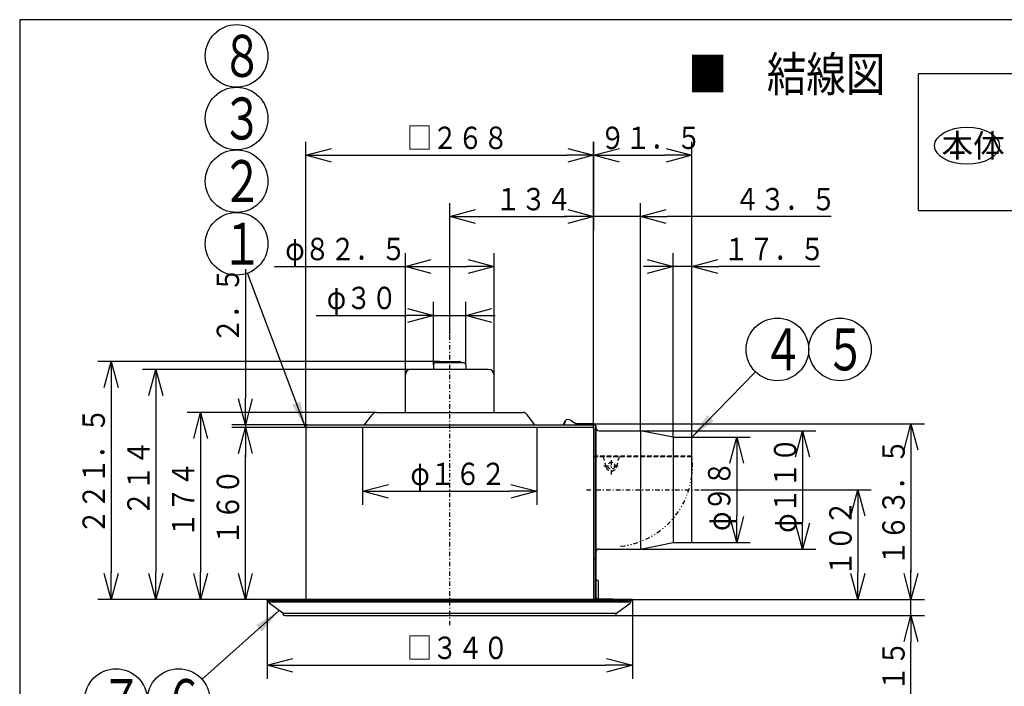
# Model space of a CAD drawing. Extents: x 13 to 288, y 5 to 194.
# Drawn here: x 13 to 124, y 120 to 194 of the extents above; entities that cross this region are included whole.
import ezdxf

# ---------------------------------------------------------------- set-up
doc = ezdxf.new("R2010")
doc.units = 0
for name, pattern in [('DASHDOT', [1, 0.5, -0.25, 0, -0.25]), ('DASHED', [0.75, 0.5, -0.25]), ('DIVIDE', [1.25, 0.5, -0.25, 0, -0.25, 0, -0.25])]:
    doc.linetypes.add(name, pattern=pattern)
doc.layers.get('0').update_dxf_attribs({"linetype": 'CONTINUOUS'})
doc.layers.get('DEFPOINTS').update_dxf_attribs({"linetype": 'CONTINUOUS'})
for name, color, linetype in [('DD0', 4, 'CONTINUOUS'), ('M0', 3, 'CONTINUOUS'), ('M47', 3, 'CONTINUOUS')]:
    doc.layers.add(name, color=color, linetype=linetype)
doc.styles.get("Standard").update_dxf_attribs({"font": 'txt', "bigfont": 'BIGFONT'})
doc.dimstyles.new('LEADSTYL', dxfattribs={"dimtxt": 3.5, "dimasz": 3, "dimexe": 0.18, "dimexo": 0.0625, "dimgap": 1, "dimtad": 0, "dimtih": 1, "dimtoh": 1, "dimdec": 4, "dimzin": 0, "dimtxsty": 'STANDARD', "dimblk1": 'OPEN', "dimblk2": 'OPEN', "dimsah": 1, "dimcen": 0.09, "dimazin": 3, "dimtfac": 1, "dimtdec": 4, "dimtofl": 0, "dimtmove": 0, "dimatfit": 3, "dimtolj": 1, "dimtzin": 0})
doc.dimstyles.get("Standard").update_dxf_attribs({"dimtxt": 2.5, "dimasz": 3, "dimexe": 1.5, "dimexo": 0, "dimgap": 0.7, "dimtad": 3, "dimtxsty": 'STANDARD', "dimblk1": 'OPEN', "dimblk2": 'OPEN', "dimsah": 1, "dimcen": 0.09, "dimazin": 3, "dimtfac": 1, "dimtdec": 4, "dimtofl": 0, "dimtmove": 0, "dimatfit": 3, "dimtolj": 1, "dimtzin": 0})

# ---------------------------------------------------------------- blocks, each defined once
blk = doc.blocks.new('_OPEN')
at = {"color": 0}
for p, q in [((0, 0), (-1, 0)), ((-0.965926, 0.25882), (0, 0)), ((0, 0), (-0.965926, -0.25882))]:
    blk.add_line(p, q, dxfattribs=at)
blk = doc.blocks.new('*D2')
at = {"layer": 'DD0'}
for p, q in [((45.472443, 148.335556), (45.472443, 180.346649)), ((77.659241, 148.335556), (77.659241, 180.346649)), ((48.472443, 178.846649), (74.659241, 178.846649))]:
    blk.add_line(p, q, dxfattribs=at)
at = {"layer": 'DEFPOINTS'}
for p in [(77.659241, 178.846649), (45.472443, 148.335556), (77.659241, 148.335556)]:
    blk.add_point(p, dxfattribs=at)
at = {"layer": 'DD0', "xscale": 3, "yscale": 3, "rotation": 180}
blk.add_blockref('_OPEN', (45.472443, 178.846649), dxfattribs=at)
at = {"layer": 'DD0', "xscale": 3, "yscale": 3}
blk.add_blockref('_OPEN', (77.659241, 178.846649), dxfattribs=at)
at = {"layer": 'DD0', "width": 0.833333}
blk.add_text('□２６８', height=2.5, dxfattribs=at).set_placement((56.774175, 179.546646))
blk = doc.blocks.new('*D3')
at = {"layer": 'DD0'}
for p, q in [((61.565842, 158.812851), (61.565842, 173.49704)), ((77.659241, 148.335556), (77.659241, 173.49704)), ((64.565842, 171.99704), (74.659241, 171.99704))]:
    blk.add_line(p, q, dxfattribs=at)
at = {"layer": 'DEFPOINTS'}
for p in [(77.659241, 171.99704), (61.565842, 158.812851), (77.659241, 148.335556)]:
    blk.add_point(p, dxfattribs=at)
at = {"layer": 'DD0', "xscale": 3, "yscale": 3, "rotation": 180}
blk.add_blockref('_OPEN', (61.565842, 171.99704), dxfattribs=at)
at = {"layer": 'DD0', "xscale": 3, "yscale": 3}
blk.add_blockref('_OPEN', (77.659241, 171.99704), dxfattribs=at)
at = {"layer": 'DD0', "width": 0.833333}
blk.add_text('１３４', height=2.5, dxfattribs=at).set_placement((66.688802, 172.697037))
blk = doc.blocks.new('*D4')
at = {"layer": 'DD0'}
for p, q in [((56.611717, 154.30452), (56.611717, 167.92128)), ((66.519966, 154.30452), (66.519966, 167.92128)), ((41.983071, 166.42128), (56.611717, 166.42128)), ((59.611717, 166.42128), (63.519966, 166.42128))]:
    blk.add_line(p, q, dxfattribs=at)
at = {"layer": 'DEFPOINTS'}
for p in [(66.519966, 166.42128), (56.611717, 154.30452), (66.519966, 154.30452)]:
    blk.add_point(p, dxfattribs=at)
at = {"layer": 'DD0', "xscale": 3, "yscale": 3, "rotation": 180}
blk.add_blockref('_OPEN', (56.611717, 166.42128), dxfattribs=at)
at = {"layer": 'DD0', "xscale": 3, "yscale": 3}
blk.add_blockref('_OPEN', (66.519966, 166.42128), dxfattribs=at)
at = {"layer": 'DD0', "width": 0.833333}
blk.add_text('φ８２．５', height=2.5, dxfattribs=at).set_placement((43.191404, 167.121277))
blk = doc.blocks.new('*D5')
at = {"layer": 'DD0'}
for p, q in [((51.837849, 148.419632), (51.837849, 139.795013)), ((71.293831, 148.419632), (71.293831, 139.795013)), ((54.837849, 141.295013), (68.293831, 141.295013))]:
    blk.add_line(p, q, dxfattribs=at)
at = {"layer": 'DEFPOINTS'}
for p in [(51.837849, 148.419625), (71.293832, 148.419625), (51.837849, 141.295013)]:
    blk.add_point(p, dxfattribs=at)
at = {"layer": 'DD0', "xscale": 3, "yscale": 3, "rotation": 180}
blk.add_blockref('_OPEN', (51.837849, 141.295013), dxfattribs=at)
at = {"layer": 'DD0', "xscale": 3, "yscale": 3}
blk.add_blockref('_OPEN', (71.293831, 141.295013), dxfattribs=at)
at = {"layer": 'DD0', "width": 0.833333}
blk.add_text('φ１６２', height=2.5, dxfattribs=at).set_placement((57.177004, 141.99501))
blk = doc.blocks.new('*D6')
at = {"layer": 'DD0'}
for p, q in [((45.556511, 148.419632), (37.223186, 148.419632)), ((38.723186, 132.203629), (38.723186, 145.419632)), ((41.148895, 129.203629), (37.223186, 129.203629))]:
    blk.add_line(p, q, dxfattribs=at)
at = {"layer": 'DEFPOINTS'}
for p in [(38.723186, 148.419632), (45.556511, 148.419632), (41.148895, 129.203629)]:
    blk.add_point(p, dxfattribs=at)
at = {"layer": 'DD0', "xscale": 3, "yscale": 3}
for p, rotation in [((38.723186, 148.419632), 90), ((38.723186, 129.203629), 270)]:
    blk.add_blockref('_OPEN', p, dxfattribs=dict(at, rotation=rotation))
at = {"layer": 'DD0', "width": 0.833333}
blk.add_text('１６０', height=2.5, rotation=90.000003, dxfattribs=at).set_placement((38.023186, 135.269956))
blk = doc.blocks.new('*D7')
at = {"layer": 'DD0'}
for p, q in [((53.385818, 150.101028), (32.223186, 150.101028)), ((33.723186, 147.101028), (33.723186, 132.203629)), ((41.148895, 129.203629), (32.223186, 129.203629))]:
    blk.add_line(p, q, dxfattribs=at)
at = {"layer": 'DEFPOINTS'}
for p in [(53.385818, 150.101028), (33.723186, 129.203629), (41.148895, 129.203629)]:
    blk.add_point(p, dxfattribs=at)
at = {"layer": 'DD0', "xscale": 3, "yscale": 3}
for p, rotation in [((33.723186, 150.101028), 90), ((33.723186, 129.203629), 270)]:
    blk.add_blockref('_OPEN', p, dxfattribs=dict(at, rotation=rotation))
at = {"layer": 'DD0', "width": 0.833333}
blk.add_text('１７４', height=2.5, rotation=90.000003, dxfattribs=at).set_placement((33.023186, 136.110655))
blk = doc.blocks.new('*D8')
at = {"layer": 'DD0'}
for p, q in [((60.424892, 155.805771), (22.223186, 155.805771)), ((23.723186, 152.805771), (23.723186, 132.203629)), ((41.148895, 129.203629), (22.223186, 129.203629))]:
    blk.add_line(p, q, dxfattribs=at)
at = {"layer": 'DEFPOINTS'}
for p in [(60.424892, 155.805771), (23.723186, 129.203629), (41.148895, 129.203629)]:
    blk.add_point(p, dxfattribs=at)
at = {"layer": 'DD0', "xscale": 3, "yscale": 3}
for p, rotation in [((23.723186, 155.805771), 90), ((23.723186, 129.203629), 270)]:
    blk.add_blockref('_OPEN', p, dxfattribs=dict(at, rotation=rotation))
at = {"layer": 'DD0', "width": 0.833333}
blk.add_text('２２１．５', height=2.5, rotation=90.000003, dxfattribs=at).set_placement((23.023186, 136.463026))
blk = doc.blocks.new('*D9')
at = {"layer": 'DD0'}
for p, q in [((57.212215, 154.905029), (27.223188, 154.905029)), ((28.723188, 151.905029), (28.723188, 132.203629)), ((41.148895, 129.203629), (27.223188, 129.203629))]:
    blk.add_line(p, q, dxfattribs=at)
at = {"layer": 'DEFPOINTS'}
for p in [(57.212215, 154.905029), (28.723188, 129.203629), (41.148895, 129.203629)]:
    blk.add_point(p, dxfattribs=at)
at = {"layer": 'DD0', "xscale": 3, "yscale": 3}
for p, rotation in [((28.723188, 154.905029), 90), ((28.723188, 129.203629), 270)]:
    blk.add_blockref('_OPEN', p, dxfattribs=dict(at, rotation=rotation))
at = {"layer": 'DD0', "width": 0.833333}
blk.add_text('２１４', height=2.5, rotation=90.000003, dxfattribs=at).set_placement((28.023188, 138.512647))
blk = doc.blocks.new('*D10')
at = {"layer": 'DD0'}
for p, q in [((59.764339, 155.44548), (59.764339, 162.453491)), ((63.36734, 155.44548), (63.36734, 162.453491)), ((46.62254, 160.953491), (56.764339, 160.953491)), ((59.764339, 160.953491), (63.36734, 160.953491)), ((66.36734, 160.953491), (66.66734, 160.953491))]:
    blk.add_line(p, q, dxfattribs=at)
at = {"layer": 'DEFPOINTS'}
for p in [(63.36734, 160.953491), (59.764339, 155.44548), (63.36734, 155.44548)]:
    blk.add_point(p, dxfattribs=at)
at = {"layer": 'DD0', "xscale": 3, "yscale": 3}
blk.add_blockref('_OPEN', (59.764339, 160.953491), dxfattribs=at)
at = {"layer": 'DD0', "xscale": 3, "yscale": 3, "rotation": 180}
blk.add_blockref('_OPEN', (63.36734, 160.953491), dxfattribs=at)
at = {"layer": 'DD0', "width": 0.833333}
blk.add_text('φ３０', height=2.5, dxfattribs=at).set_placement((47.830873, 161.653488))
blk = doc.blocks.new('LEAD1')
at = {"layer": 'DD0'}
for centre in [(37.746502, 189.954376), (37.746502, 182.954391), (37.746502, 175.954391), (37.746502, 168.954391)]:
    blk.add_circle(centre, 3.5, dxfattribs=at)
at = {"layer": 'DD0', "width": 0.721393}
for s, p in [('８', (36.054835, 187.609376)), ('３', (36.054835, 180.609391)), ('２', (36.054835, 173.609391)), ('１', (36.054835, 166.609391))]:
    blk.add_text(s, height=4.69, dxfattribs=at).set_placement(p)
blk = doc.blocks.new('*D24')
at = {"layer": 'DD0'}
for p, q in [((86.546638, 147.340225), (86.546638, 167.921295)), ((88.648392, 147.33873), (88.648392, 167.921295)), ((83.546638, 166.421295), (83.246639, 166.421295)), ((88.648392, 166.421295), (86.546638, 166.421295)), ((102.948392, 166.421295), (91.648392, 166.421295))]:
    blk.add_line(p, q, dxfattribs=at)
at = {"layer": 'DEFPOINTS'}
for p in [(86.546638, 166.421295), (86.546638, 147.340225), (88.648392, 147.33873)]:
    blk.add_point(p, dxfattribs=at)
at = {"layer": 'DD0', "xscale": 3, "yscale": 3}
blk.add_blockref('_OPEN', (86.546638, 166.421295), dxfattribs=at)
at = {"layer": 'DD0', "xscale": 3, "yscale": 3, "rotation": 180}
blk.add_blockref('_OPEN', (88.648392, 166.421295), dxfattribs=at)
at = {"layer": 'DD0', "width": 0.833333}
blk.add_text('１７．５', height=2.5, dxfattribs=at).set_placement((92.156728, 167.121292))
blk = doc.blocks.new('LEAD2')
at = {"layer": 'DD0'}
for centre in [(98.193924, 157.15094), (105.193924, 157.15094)]:
    blk.add_circle(centre, 3.5, dxfattribs=at)
at = {"layer": 'DD0', "width": 0.721393}
for s, p in [('４', (96.502257, 154.80594)), ('５', (103.502257, 154.80594))]:
    blk.add_text(s, height=4.69, dxfattribs=at).set_placement(p)
blk = doc.blocks.new('*D25')
at = {"layer": 'DD0'}
for p, q in [((82.8909, 148.059326), (102.508965, 148.059326)), ((101.008965, 145.059326), (101.008965, 137.848328)), ((82.8909, 134.848328), (102.508965, 134.848328))]:
    blk.add_line(p, q, dxfattribs=at)
at = {"layer": 'DEFPOINTS'}
for p in [(82.8909, 148.059326), (82.8909, 134.848328), (101.008965, 134.848328)]:
    blk.add_point(p, dxfattribs=at)
at = {"layer": 'DD0', "xscale": 3, "yscale": 3}
for p, rotation in [((101.008965, 148.059326), 90), ((101.008965, 134.848328), 270)]:
    blk.add_blockref('_OPEN', p, dxfattribs=dict(at, rotation=rotation))
at = {"layer": 'DD0', "width": 0.833333}
blk.add_text('φ１１０', height=2.5, rotation=90.000003, dxfattribs=at).set_placement((100.308968, 136.662153))
blk = doc.blocks.new('*D26')
at = {"layer": 'DD0'}
for p, q in [((88.648392, 147.33873), (95.148392, 147.33873)), ((93.648392, 144.33873), (93.648392, 138.568924)), ((88.648392, 135.568924), (95.148392, 135.568924))]:
    blk.add_line(p, q, dxfattribs=at)
at = {"layer": 'DEFPOINTS'}
for p in [(88.648392, 147.33873), (88.648392, 135.568924), (93.648392, 135.568924)]:
    blk.add_point(p, dxfattribs=at)
at = {"layer": 'DD0', "xscale": 3, "yscale": 3}
for p, rotation in [((93.648392, 147.33873), 90), ((93.648392, 135.568924), 270)]:
    blk.add_blockref('_OPEN', p, dxfattribs=dict(at, rotation=rotation))
at = {"layer": 'DD0', "width": 0.833333}
blk.add_text('φ９８', height=2.5, rotation=90.000003, dxfattribs=at).set_placement((92.948395, 136.871977))
blk = doc.blocks.new('*D27')
at = {"layer": 'DD0'}
for p, q in [((89.653816, 141.453827), (108.693741, 141.453827)), ((107.193741, 138.453827), (107.193741, 132.203629)), ((81.982788, 129.203629), (108.693741, 129.203629))]:
    blk.add_line(p, q, dxfattribs=at)
at = {"layer": 'DEFPOINTS'}
for p in [(89.653816, 141.453827), (81.982788, 129.203629), (107.193741, 129.203629)]:
    blk.add_point(p, dxfattribs=at)
at = {"layer": 'DD0', "xscale": 3, "yscale": 3}
for p, rotation in [((107.193741, 141.453827), 90), ((107.193741, 129.203629), 270)]:
    blk.add_blockref('_OPEN', p, dxfattribs=dict(at, rotation=rotation))
at = {"layer": 'DD0', "width": 0.833333}
blk.add_text('１０２', height=2.5, rotation=90.000003, dxfattribs=at).set_placement((106.493744, 131.787061))
blk = doc.blocks.new('*D28')
at = {"layer": 'DD0'}
for p, q in [((77.719292, 148.839981), (114.629326, 148.839981)), ((113.129326, 145.839981), (113.129326, 132.203629)), ((81.982788, 129.203629), (114.629326, 129.203629))]:
    blk.add_line(p, q, dxfattribs=at)
at = {"layer": 'DEFPOINTS'}
for p in [(77.719292, 148.839981), (81.982788, 129.203629), (113.129326, 129.203629)]:
    blk.add_point(p, dxfattribs=at)
at = {"layer": 'DD0', "xscale": 3, "yscale": 3}
for p, rotation in [((113.129326, 148.839981), 90), ((113.129326, 129.203629), 270)]:
    blk.add_blockref('_OPEN', p, dxfattribs=dict(at, rotation=rotation))
at = {"layer": 'DD0', "width": 0.833333}
blk.add_text('１６３．５', height=2.5, rotation=90.000003, dxfattribs=at).set_placement((112.429329, 132.980131))
blk = doc.blocks.new('*D29')
at = {"layer": 'DD0'}
for p, q in [((77.659241, 148.335556), (77.659241, 180.346649)), ((88.648392, 147.33873), (88.648392, 180.346649)), ((80.659241, 178.846649), (85.648392, 178.846649))]:
    blk.add_line(p, q, dxfattribs=at)
at = {"layer": 'DEFPOINTS'}
for p in [(88.648392, 178.846649), (77.659241, 148.335556), (88.648392, 147.33873)]:
    blk.add_point(p, dxfattribs=at)
at = {"layer": 'DD0', "xscale": 3, "yscale": 3, "rotation": 180}
blk.add_blockref('_OPEN', (77.659241, 178.846649), dxfattribs=at)
at = {"layer": 'DD0', "xscale": 3, "yscale": 3}
blk.add_blockref('_OPEN', (88.648392, 178.846649), dxfattribs=at)
at = {"layer": 'DD0', "width": 0.833333}
blk.add_text('９１．５', height=2.5, dxfattribs=at).set_placement((78.36215, 179.546646))
blk = doc.blocks.new('*D30')
at = {"layer": 'DD0'}
for p, q in [((77.659241, 180.346649), (77.659241, 170.49704)), ((82.883591, 148.059326), (82.883591, 173.49704)), ((74.659241, 171.99704), (74.359241, 171.99704)), ((82.883591, 171.99704), (77.659241, 171.99704)), ((104.197762, 171.99704), (85.883591, 171.99704))]:
    blk.add_line(p, q, dxfattribs=at)
at = {"layer": 'DEFPOINTS'}
for p in [(77.659241, 180.346649), (77.659241, 171.99704), (82.883591, 148.059326)]:
    blk.add_point(p, dxfattribs=at)
at = {"layer": 'DD0', "xscale": 3, "yscale": 3}
blk.add_blockref('_OPEN', (77.659241, 171.99704), dxfattribs=at)
at = {"layer": 'DD0', "xscale": 3, "yscale": 3, "rotation": 180}
blk.add_blockref('_OPEN', (82.883591, 171.99704), dxfattribs=at)
at = {"layer": 'DD0', "width": 0.833333}
blk.add_text('４３．５', height=2.5, dxfattribs=at).set_placement((93.406095, 172.697037))
blk = doc.blocks.new('*D34')
at = {"layer": 'DD0'}
for p, q in [((113.129326, 132.203629), (113.129326, 132.503628)), ((81.982841, 129.203629), (114.629326, 129.203629)), ((113.129326, 127.402122), (113.129326, 129.203629)), ((80.00119, 127.402122), (114.629326, 127.402122)), ((113.129326, 118.102122), (113.129326, 124.402122))]:
    blk.add_line(p, q, dxfattribs=at)
at = {"layer": 'DEFPOINTS'}
for p in [(81.982841, 129.203629), (113.129326, 129.203629), (80.00119, 127.402122)]:
    blk.add_point(p, dxfattribs=at)
at = {"layer": 'DD0', "xscale": 3, "yscale": 3}
for p, rotation in [((113.129326, 129.203629), 270), ((113.129326, 127.402122), 90)]:
    blk.add_blockref('_OPEN', p, dxfattribs=dict(at, rotation=rotation))
at = {"layer": 'DD0', "width": 0.833333}
blk.add_text('１５', height=2.5, rotation=90.000003, dxfattribs=at).set_placement((112.429329, 118.950453))
blk = doc.blocks.new('*D35')
at = {"layer": 'DD0'}
for p, q in [((41.148842, 129.107544), (41.148842, 120.347733)), ((81.982841, 129.107544), (81.982841, 120.347733)), ((44.148842, 121.847733), (78.982841, 121.847733))]:
    blk.add_line(p, q, dxfattribs=at)
at = {"layer": 'DEFPOINTS'}
for p in [(41.148842, 129.107544), (81.982841, 129.107544), (81.982841, 121.847733)]:
    blk.add_point(p, dxfattribs=at)
at = {"layer": 'DD0', "xscale": 3, "yscale": 3, "rotation": 180}
blk.add_blockref('_OPEN', (41.148842, 121.847733), dxfattribs=at)
at = {"layer": 'DD0', "xscale": 3, "yscale": 3}
blk.add_blockref('_OPEN', (81.982841, 121.847733), dxfattribs=at)
at = {"layer": 'DD0', "width": 0.833333}
blk.add_text('□３４０', height=2.5, dxfattribs=at).set_placement((56.774175, 122.547729))
blk = doc.blocks.new('LEAD3')
at = {"layer": 'DD0'}
for centre in [(24.265016, 117.969383), (31.265016, 117.969368)]:
    blk.add_circle(centre, 3.5, dxfattribs=at)
at = {"layer": 'DD0', "width": 0.721393}
for s, p in [('７', (22.57335, 115.624383)), ('６', (29.57335, 115.624368))]:
    blk.add_text(s, height=4.69, dxfattribs=at).set_placement(p)
blk = doc.blocks.new('*D36')
at = {"layer": 'DD0'}
for p, q in [((38.723186, 166.133591), (38.723186, 151.719879)), ((45.622566, 148.719879), (37.223186, 148.719879)), ((38.723186, 148.719879), (38.723186, 148.419632)), ((45.556511, 148.419632), (37.223186, 148.419632)), ((38.723186, 145.419632), (38.723186, 145.119632))]:
    blk.add_line(p, q, dxfattribs=at)
at = {"layer": 'DEFPOINTS'}
for p in [(45.622566, 148.719879), (38.723186, 148.419632), (45.556511, 148.419632)]:
    blk.add_point(p, dxfattribs=at)
at = {"layer": 'DD0', "xscale": 3, "yscale": 3}
for p, rotation in [((38.723186, 148.719879), 270), ((38.723186, 148.419632), 90)]:
    blk.add_blockref('_OPEN', p, dxfattribs=dict(at, rotation=rotation))
at = {"layer": 'DD0', "width": 0.833333}
blk.add_text('２．５', height=2.5, rotation=90.000003, dxfattribs=at).set_placement((38.023186, 157.841917))

msp = doc.modelspace()

# ---------------------------------------------------------------- linework, layer by layer
at = {"layer": 'M0', "color": 7}
for p, q in [((283.498761, 194.000239), (13.498761, 194.000239)), ((13.498761, 194.000239), (13.498761, 9.000239))]:
    msp.add_line(p, q, dxfattribs=at)
at = {"layer": 'M47', "color": 1}
for p, q in [((113.962757, 172.679005), (113.962757, 187.93985)), ((129.068367, 187.93985), (113.962757, 187.93985)), ((113.962757, 172.679005), (129.068367, 172.679005))]:
    msp.add_line(p, q, dxfattribs=at)
at = {"layer": 'M47', "color": 7, "linetype": 'DASHDOT'}
for p, q in [((61.565841, 126.331208), (61.565841, 158.812846)), ((79.641478, 143.159245), (79.641478, 144.798593)), ((78.807215, 144.156075), (80.438718, 144.156075)), ((76.843481, 141.453825), (89.653813, 141.453825))]:
    msp.add_line(p, q, dxfattribs=at)
at = {"layer": 'M47', "color": 7}
for p, q in [((59.764341, 155.445475), (59.764341, 154.905025)), ((60.004541, 155.685675), (63.127141, 155.685675)), ((60.424891, 155.805775), (62.706791, 155.805775)), ((63.367341, 155.445475), (63.367341, 154.905025)), ((56.611716, 150.101025), (56.611716, 154.304525)), ((65.919466, 154.905025), (57.212216, 154.905025)), ((66.519966, 150.101025), (66.519966, 154.304525)), ((52.060257, 148.719875), (52.903282, 149.857959)), ((53.385818, 150.101025), (69.745863, 150.101025)), ((71.071425, 148.719875), (70.228399, 149.857959)), ((45.622566, 148.719875), (77.509116, 148.719875)), ((74.419403, 149.160913), (74.306144, 148.783024)), ((74.37517, 148.762336), (74.488429, 149.140225)), ((74.37714, 148.719875), (74.498936, 149.146163)), ((74.488429, 149.140225), (74.419403, 149.160913)), ((74.74064, 149.320375), (74.729894, 149.320375)), ((74.74064, 149.320375), (74.743228, 149.320375)), ((75.052839, 149.232839), (75.895672, 148.719875)), ((77.719291, 148.839975), (75.883626, 148.839975)), ((75.883626, 148.767915), (77.719291, 148.767915)), ((75.929801, 148.719875), (75.895672, 148.719875)), ((77.839391, 148.659825), (77.839391, 129.395785)), ((77.911451, 148.659825), (77.911451, 141.453825)), ((45.472441, 148.335555), (45.472441, 129.263675)), ((77.575171, 148.419625), (45.556511, 148.419625)), ((75.929801, 148.419625), (45.622566, 148.419625)), ((77.659241, 148.335555), (77.659241, 129.203625)), ((77.839391, 148.502842), (77.839391, 133.707375)), ((78.271751, 148.059325), (82.890898, 148.059325)), ((82.883591, 148.059325), (82.883591, 134.848325)), ((86.553948, 147.338725), (82.890898, 148.059325)), ((86.546641, 147.340223), (86.546641, 135.567428)), ((86.553948, 147.338725), (88.648391, 147.338725)), ((88.648391, 135.568925), (88.648391, 147.338725)), ((77.911451, 141.453825), (77.911451, 129.443825)), ((82.890898, 134.848325), (86.553948, 135.568925)), ((86.553948, 135.568925), (88.648391, 135.568925)), ((78.271751, 134.848325), (82.890898, 134.848325)), ((77.839391, 133.707375), (77.659241, 133.707375)), ((78.079591, 131.365425), (77.911451, 131.365425)), ((78.199691, 129.310561), (78.199691, 131.245325)), ((41.148841, 129.107545), (41.148841, 129.203625)), ((61.565841, 129.203625), (41.148841, 129.203625)), ((41.148841, 129.107545), (81.982841, 129.107545)), ((41.148894, 129.203625), (81.982787, 129.203625)), ((41.328991, 128.934072), (41.328991, 129.047495)), ((42.926034, 127.66033), (41.401911, 128.789311)), ((81.679711, 128.891723), (41.425071, 128.891723)), ((81.982841, 129.203625), (61.565841, 129.203625)), ((77.911451, 129.443825), (77.911451, 129.395785)), ((77.959491, 129.443825), (77.911451, 129.443825)), ((77.911451, 129.203625), (80.001191, 129.203625)), ((77.959491, 129.299705), (77.959491, 129.443825)), ((78.031551, 129.275685), (79.760991, 129.275685)), ((78.306949, 129.203625), (79.760991, 129.203625)), ((79.760991, 129.203625), (79.760991, 129.275685)), ((80.205647, 127.66033), (81.729771, 128.789311)), ((81.802691, 128.934072), (81.802691, 129.047495)), ((81.982841, 129.107545), (81.862741, 129.107545)), ((81.982841, 129.107545), (81.982841, 129.203625)), ((80.181341, 127.642325), (42.950341, 127.642325)), ((42.950341, 127.582275), (42.950341, 127.612077)), ((43.130491, 127.402125), (80.001191, 127.402125)), ((80.181341, 127.582275), (80.181341, 127.612077))]:
    msp.add_line(p, q, dxfattribs=at)
at = {"layer": 'M47', "color": 7, "linetype": 'DASHED'}
for p, q in [((88.648978, 145.212955), (77.599778, 145.212955)), ((77.599778, 145.176925), (88.648978, 145.176925)), ((79.060917, 144.002618), (78.750518, 145.176925)), ((80.222039, 144.002618), (80.532438, 145.176925)), ((88.648978, 145.176925), (88.648978, 145.212955)), ((80.662328, 135.148575), (80.698358, 135.148575))]:
    msp.add_line(p, q, dxfattribs=at)
msp.add_circle((79.641478, 144.156075), 0.390325, dxfattribs=at)
at = {"layer": 'M47', "color": 7}
for centre, radius, start, end in [((60.004541, 155.445475), 0.2402, 90, 180), ((60.424891, 155.685675), 0.1201, 90, 180), ((62.706791, 155.685675), 0.1201, 0, 90), ((63.127141, 155.445475), 0.2402, 0, 90), ((57.212216, 154.304525), 0.6005, 90, 180), ((65.919466, 154.304525), 0.6005, 0, 90), ((53.385818, 149.500525), 0.6005, 90, 143.471145), ((69.745863, 149.500525), 0.6005, 36.528855, 90), ((45.622566, 148.56975), 0.150125, 90, 270), ((74.076056, 148.851985), 0.2402, 326.632987, 343.315775), ((74.076056, 148.851985), 0.31226, 334.971001, 343.315775), ((74.729894, 149.080175), 0.2402, 90, 164.054604), ((74.74064, 148.719875), 0.6005, 58.674536, 90), ((75.883626, 148.167415), 0.67256, 90, 104.036243), ((75.883626, 148.167415), 0.6005, 90, 97.483989), ((77.509116, 148.56975), 0.150125, 270, 450), ((77.719291, 148.647815), 0.19216, 0, 90), ((77.719291, 148.647815), 0.1201, 0, 90), ((45.556511, 148.335555), 0.08407, 90, 180), ((77.575171, 148.335555), 0.08407, 0, 90), ((78.271751, 148.419625), 0.3603, 180, 270), ((78.271751, 134.488025), 0.3603, 90, 180), ((78.079591, 131.245325), 0.1201, 0, 90), ((41.268941, 129.047495), 0.06005, 0, 90), ((41.509141, 128.934072), 0.18015, 180, 233.471145), ((45.412391, 129.263675), 0.06005, 270, 360), ((78.031551, 129.395785), 0.19216, 180, 247.975687), ((78.031551, 129.395785), 0.1201, 180, 270), ((78.259741, 129.310561), 0.06005, 180, 215.505169), ((81.622541, 128.934072), 0.18015, -53.471145, 0), ((81.862741, 129.047495), 0.06005, 90, 180), ((42.890291, 127.612077), 0.06005, 0, 53.471145), ((43.130491, 127.582275), 0.18015, 180, 270), ((80.001191, 127.582275), 0.18015, -90, 0), ((80.241391, 127.612077), 0.06005, 126.528855, 180)]:
    msp.add_arc(centre, radius, start, end, dxfattribs=at)
at = {"layer": 'M47', "color": 7, "linetype": 'DIVIDE'}
msp.add_arc((79.641478, 144.156075), 9.069292, -83.307894, 6.692106, dxfattribs=at)
at = {"layer": 'M47', "color": 7, "linetype": 'DASHED'}
msp.add_arc((79.641478, 144.156075), 0.6005, 194.806093, 345.193907, dxfattribs=at)
at = {"layer": 'M47', "color": 1}
msp.add_ellipse((119.391336, 179.920303), major_axis=(3.620649, 0), ratio=0.571429, dxfattribs=at)

# ---------------------------------------------------------------- block references
at = {"layer": 'DD0'}
for name in ['LEAD1', 'LEAD2', 'LEAD3']:
    msp.add_blockref(name, (0, 0), dxfattribs=at)

# ---------------------------------------------------------------- texts
at = {"layer": 'M47', "color": 1, "width": 0.833333}
msp.add_text('■\u3000結線図', height=3.879267, dxfattribs=at).set_placement((88.198921, 185.975058))
at = {"layer": 'M47', "color": 1}
msp.add_text('本体', height=2.586178, dxfattribs=at).set_placement((116.546543, 178.627214))

# ---------------------------------------------------------------- dimensions: what is measured, and where the dimension line sits
at = {"layer": 'DD0'}
for base, p1, p2, picture, middle in [((77.659241, 178.846649), (45.472443, 148.335556), (77.659241, 148.335556), '*D2', (61.565842, 178.846649)), ((88.648392, 178.846649), (77.659241, 148.335556), (88.648392, 147.33873), '*D29', (83.153816, 178.846649)), ((77.659241, 171.99704), (82.883591, 148.059326), (77.659241, 180.346649), '*D30', (80.271416, 171.99704)), ((77.659241, 171.99704), (61.565842, 158.812851), (77.659241, 148.335556), '*D3', (69.612541, 171.99704)), ((66.519966, 166.42128), (56.611717, 154.30452), (66.519966, 154.30452), '*D4', (61.565842, 166.42128)), ((86.546638, 166.421295), (88.648392, 147.33873), (86.546638, 147.340225), '*D24', (87.597515, 166.421295)), ((63.36734, 160.953491), (59.764339, 155.44548), (63.36734, 155.44548), '*D10', (61.56584, 160.953491)), ((51.837849, 141.295013), (71.293832, 148.419625), (51.837849, 148.419625), '*D5', (61.565841, 141.295013)), ((81.982841, 121.847733), (41.148842, 129.107544), (81.982841, 129.107544), '*D35', (61.565842, 121.847733))]:
    dim = msp.add_linear_dim(base=base, p1=p1, p2=p2, dimstyle='STANDARD', dxfattribs=at)
    dim.commit()
    dim.dimension.update_dxf_attribs({"geometry": picture, "text_midpoint": middle})
for base, p1, p2, picture, middle in [((38.723186, 148.419632), (45.622566, 148.719879), (45.556511, 148.419632), '*D36', (38.723186, 148.569756)), ((23.723186, 129.203629), (60.424892, 155.805771), (41.148895, 129.203629), '*D8', (23.723186, 142.5047)), ((28.723188, 129.203629), (57.212215, 154.905029), (41.148895, 129.203629), '*D9', (28.723188, 142.054329)), ((33.723186, 129.203629), (53.385818, 150.101028), (41.148895, 129.203629), '*D7', (33.723186, 139.652328)), ((113.129326, 129.203629), (77.719292, 148.839981), (81.982788, 129.203629), '*D28', (113.129326, 139.021805)), ((38.723186, 148.419632), (41.148895, 129.203629), (45.556511, 148.419632), '*D6', (38.723186, 138.81163)), ((101.008965, 134.848328), (82.8909, 148.059326), (82.8909, 134.848328), '*D25', (101.008965, 141.453827)), ((93.648392, 135.568924), (88.648392, 147.33873), (88.648392, 135.568924), '*D26', (93.648392, 141.453827)), ((107.193741, 129.203629), (89.653816, 141.453827), (81.982788, 129.203629), '*D27', (107.193741, 135.328728)), ((113.129326, 129.203629), (80.00119, 127.402122), (81.982841, 129.203629), '*D34', (113.129326, 128.302876))]:
    dim = msp.add_linear_dim(base=base, p1=p1, p2=p2, angle=90, dimstyle='STANDARD', dxfattribs=at)
    dim.commit()
    dim.dimension.update_dxf_attribs({"geometry": picture, "text_midpoint": middle})

# ---------------------------------------------------------------- leaders
for points in [[(45.472443, 148.335556), (38.974583, 165.676926)], [(88.648392, 147.33873), (95.753372, 154.642197)], [(42.510548, 127.968102), (33.880642, 120.295006)]]:
    msp.add_leader(points, dimstyle='LEADSTYL', dxfattribs=at)

doc.saveas('drawing.dxf')
